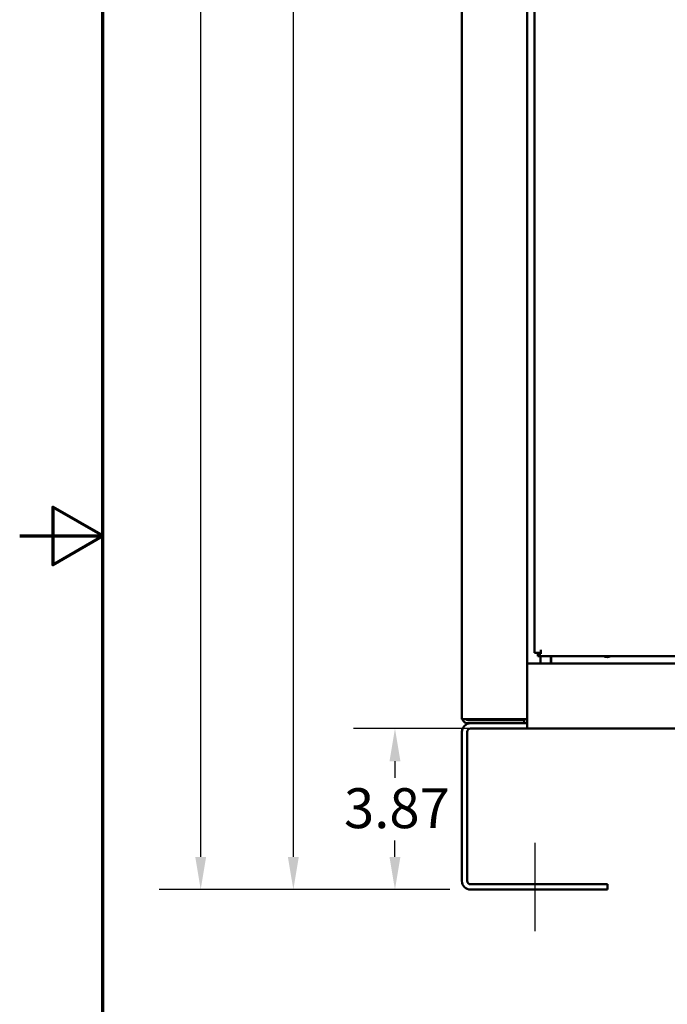
# Model space of a CAD drawing. Units: inches. Extents: x 4 to 172, y 2 to 134.
# Drawn here: x 4 to 20, y 57 to 80 of the extents above; entities that cross this region are included whole.
import ezdxf

# ---------------------------------------------------------------- set-up
doc = ezdxf.new("R2010")
doc.units = ezdxf.units.IN
doc.header["$LTSCALE"] = 8
doc.header["$MEASUREMENT"] = 0
doc.layers.get('0').update_dxf_attribs({"lineweight": 25})
for name, color, linetype, lineweight in [('Border (ANSI)', 7, 'Continuous', 70), ('Centerline (ANSI)', 7, 'Continuous', 25), ('Dimension (ANSI)', 7, 'Continuous', 25), ('Visible (ANSI)', 7, 'Continuous', 50)]:
    doc.layers.add(name, color=color, linetype=linetype, lineweight=lineweight)
doc.styles.add('Note Text (ANSI)', font='tahoma.ttf')
doc.dimstyles.new('Default (ANSI)', dxfattribs={"dimscale": 8, "dimtxt": 0.12, "dimasz": 0.098425, "dimexe": 0.125, "dimexo": 0.0625, "dimgap": 0.031496, "dimtad": 0, "dimtih": 1, "dimtoh": 1, "dimrnd": 1e-08, "dimzin": 0, "dimdsep": 46, "dimtxsty": 'Note Text (ANSI)', "dimcen": 0.09, "dimdle": 0.393701, "dimclrd": 256, "dimclre": 256, "dimclrt": 256, "dimadec": 0, "dimazin": 1, "dimtfac": 1, "dimtofl": 0, "dimtmove": 0, "dimatfit": 3, "dimfxl": 1, "dimtolj": 1, "dimtzin": 4, "dimlwd": -1, "dimlwe": -1, "dimarcsym": 0})

# ---------------------------------------------------------------- blocks, each defined once
blk = doc.blocks.new('Borders Default Border')
at = {"layer": 'Border (ANSI)', "flags": 128}
for points in [[(0.75, 0.5), (0.75, 16.5), (21.25, 16.5), (21.25, 0.5), (0.75, 0.5)], [(0.5, 8.5), (0.75, 8.5), (0.6, 8.5866), (0.6, 8.4134), (0.75, 8.5)]]:
    blk.add_lwpolyline(points, dxfattribs=at)
blk = doc.blocks.new('*D29')
at = {"layer": 'Defpoints', "color": 0, "transparency": 16777216}
for p in [(8.352, 122.065), (14.705, 122.065), (14.841, 59.495)]:
    blk.add_point(p, dxfattribs=at)
at = {"layer": 'Dimension (ANSI)', "transparency": 16777216}
for p, q in [((14.205, 122.065), (7.352, 122.065)), ((8.352, 121.278), (8.352, 95.185)), ((8.352, 60.282), (8.352, 93.681)), ((14.341, 59.495), (7.352, 59.495))]:
    blk.add_line(p, q, dxfattribs=at)
for points in [[(8.221, 121.278), (8.483, 121.278), (8.352, 122.065)], [(8.221, 60.282), (8.483, 60.282), (8.352, 59.495)]]:
    blk.add_solid(points, dxfattribs=at)
at = {"layer": 'Dimension (ANSI)', "transparency": 16777216, "insert": (6.762, 94.933), "char_height": 0.96, "attachment_point": 1, "style": 'Note Text (ANSI)'}
blk.add_mtext('\\A1;62.57', dxfattribs=at)
blk = doc.blocks.new('*D30')
at = {"layer": 'Defpoints', "color": 0, "transparency": 16777216}
for p in [(14.785, 119.495), (10.58, 59.495), (14.841, 59.495)]:
    blk.add_point(p, dxfattribs=at)
at = {"layer": 'Dimension (ANSI)', "transparency": 16777216}
for p, q in [((14.285, 119.495), (9.58, 119.495)), ((10.58, 118.708), (10.58, 108.046)), ((10.58, 60.282), (10.58, 106.543)), ((14.341, 59.495), (9.58, 59.495))]:
    blk.add_line(p, q, dxfattribs=at)
for points in [[(10.448, 118.708), (10.711, 118.708), (10.58, 119.495)], [(10.448, 60.282), (10.711, 60.282), (10.58, 59.495)]]:
    blk.add_solid(points, dxfattribs=at)
at = {"layer": 'Dimension (ANSI)', "transparency": 16777216, "insert": (8.992, 107.794), "char_height": 0.96, "attachment_point": 1, "style": 'Note Text (ANSI)'}
blk.add_mtext('\\A1;60.00', dxfattribs=at)
blk = doc.blocks.new('*D31')
at = {"layer": 'Defpoints', "color": 0, "transparency": 16777216}
for p in [(13.023, 63.367), (16.205, 63.367), (14.841, 59.495)]:
    blk.add_point(p, dxfattribs=at)
at = {"layer": 'Dimension (ANSI)', "transparency": 16777216}
for p, q in [((15.705, 63.367), (12.023, 63.367)), ((13.023, 62.58), (13.023, 62.185)), ((13.023, 60.282), (13.023, 60.677)), ((14.341, 59.495), (12.023, 59.495))]:
    blk.add_line(p, q, dxfattribs=at)
for points in [[(12.891, 62.58), (13.154, 62.58), (13.023, 63.367)], [(12.891, 60.282), (13.154, 60.282), (13.023, 59.495)]]:
    blk.add_solid(points, dxfattribs=at)
at = {"layer": 'Dimension (ANSI)', "transparency": 16777216, "insert": (11.797, 61.933), "char_height": 0.96, "attachment_point": 1, "style": 'Note Text (ANSI)'}
blk.add_mtext('\\A1;3.87', dxfattribs=at)

msp = doc.modelspace()

# ---------------------------------------------------------------- linework, layer by layer
at = {"layer": 'Centerline (ANSI)', "linetype": 'Continuous'}
msp.add_line((16.383, 60.623), (16.383, 58.495), dxfattribs=at)
at = {"layer": 'Visible (ANSI)'}
for p, q in [((14.633, 117.343), (14.633, 63.647)), ((16.205, 64.925), (16.205, 117.395)), ((16.377, 117.215), (16.377, 65.187)), ((16.377, 65.187), (16.529, 65.187)), ((16.457, 65.165), (16.457, 65.187)), ((16.457, 65.165), (16.457, 65.107)), ((16.457, 65.165), (16.529, 65.165)), ((16.529, 65.259), (16.529, 65.187)), ((16.529, 65.187), (16.529, 65.165)), ((65.061, 64.932), (16.205, 64.932)), ((16.205, 64.724), (16.205, 64.925)), ((16.457, 65.107), (40.392, 65.107)), ((16.522, 65.107), (16.522, 64.932)), ((16.772, 65.107), (16.772, 64.932)), ((16.778, 65.107), (16.778, 65.012)), ((16.778, 65.012), (16.778, 64.932)), ((18.05, 65.107), (18.05, 65.101)), ((18.076, 65.094), (18.076, 65.107)), ((18.21, 65.107), (18.21, 65.107)), ((16.205, 64.724), (16.205, 63.575)), ((14.633, 63.595), (14.633, 63.647)), ((14.633, 63.595), (14.785, 63.595)), ((14.65, 63.577), (14.684, 63.595)), ((16.053, 63.595), (14.785, 63.595)), ((14.785, 63.567), (16.133, 63.567)), ((14.785, 63.495), (14.841, 63.495)), ((16.205, 63.495), (14.841, 63.495)), ((15.181, 63.595), (15.705, 63.595)), ((15.705, 63.595), (15.705, 63.567)), ((16.053, 63.595), (16.205, 63.595)), ((16.133, 63.495), (16.133, 63.567)), ((16.205, 63.495), (16.205, 63.575)), ((16.205, 63.495), (16.205, 63.367)), ((14.633, 63.287), (14.633, 59.703)), ((14.761, 63.287), (14.761, 59.703)), ((16.205, 63.367), (14.841, 63.367)), ((16.205, 63.367), (37.133, 63.367)), ((14.841, 59.623), (18.133, 59.623)), ((14.841, 59.495), (18.133, 59.495)), ((18.133, 59.495), (18.133, 59.623))]:
    msp.add_line(p, q, dxfattribs=at)
for centre, radius, start, end in [((18.122, 65.307), 0.219, 246.1045, 293.8955), ((14.841, 63.287), 0.208, 90, 180), ((14.785, 63.647), 0.152, 200.0052, 207.2472), ((14.785, 63.647), 0.152, 207.2472, 270), ((14.785, 63.647), 0.08, 220.5416, 270), ((14.841, 63.287), 0.08, 90, 180), ((14.841, 59.703), 0.208, 180, 270), ((14.841, 59.703), 0.08, 180, 270)]:
    msp.add_arc(centre, radius, start, end, dxfattribs=at)
msp.add_open_spline([(14.945, 63.595), (14.963, 63.586), (14.988, 63.576), (15.013, 63.569), (15.019, 63.567)], degree=3, knots=[0.002196901, 0.002196901, 0.002196901, 0.002196901, 0.003739592, 0.004214728, 0.004214728, 0.004214728, 0.004214728], dxfattribs=at)
msp.add_open_spline([(15.166, 63.595), (15.171, 63.595), (15.176, 63.595), (15.181, 63.595)], degree=3, dxfattribs=at)

# ---------------------------------------------------------------- block references
at = {"xscale": 8, "yscale": 8, "zscale": 8}
msp.add_blockref('Borders Default Border', (0, 0), dxfattribs=at)

# ---------------------------------------------------------------- dimensions: what is measured, and where the dimension line sits
at = {"layer": 'Dimension (ANSI)'}
for base, p1, p2, angle, picture, middle in [((8.352, 122.065), (14.841, 59.495), (14.705, 122.065), 90, '*D29', (8.352, 94.433)), ((10.58, 59.495), (14.785, 119.495), (14.841, 59.495), 90, '*D30', (10.58, 107.295)), ((13.023, 63.367), (14.841, 59.495), (16.205, 63.367), 270, '*D31', (13.023, 61.431))]:
    dim = msp.add_linear_dim(base=base, p1=p1, p2=p2, angle=angle, dimstyle='Default (ANSI)', override={"dimgap": 0.031496, "dimdec": 2, "dimtol": 0, "dimlim": 0, "dimtp": 0, "dimtm": 0, "dimtdec": 2, "dimatfit": 1}, dxfattribs=at)
    dim.commit()
    dim.dimension.update_dxf_attribs({"geometry": picture, "text_midpoint": middle, "dimtype": 160})

doc.saveas('drawing.dxf')
